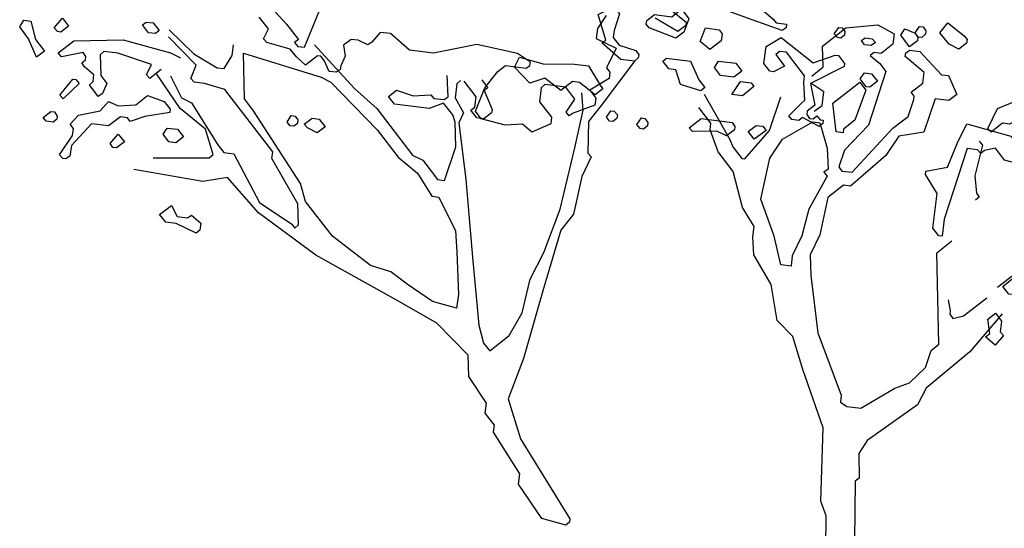
# Model space of a CAD drawing. Units: inches. Extents: x 102 to 8618, y 0 to 892.
# Drawn here: x 122 to 124, y 180 to 181 of the extents above; entities that cross this region are included whole.
import ezdxf

# ---------------------------------------------------------------- set-up
doc = ezdxf.new("R2010")
doc.units = ezdxf.units.IN
doc.header["$MEASUREMENT"] = 0
doc.layers.add('1', color=22, linetype='Continuous', lineweight=30)
doc.layers.add('CHILCO', color=114, linetype='Continuous')

# ---------------------------------------------------------------- blocks, each defined once
blk = doc.blocks.new('A$C00F52875')
at = {"color": 42}
for p, q in [((526.03, 591.19), (534.19, 597.52)), ((534.19, 597.52), (545.28, 598.57)), ((545.28, 598.57), (550.94, 595.4)), ((307.84, 584.57), (298.13, 594.45)), ((298.43, 596.87), (307.03, 588.43)), ((550.94, 595.4), (550.49, 591.85)), ((259.73, 588.83), (265.17, 593.05)), ((265.17, 593.05), (282.36, 593.33)), ((282.36, 593.33), (298.81, 588.8)), ((320.38, 587.89), (320.84, 591.58)), ((348.97, 591.64), (362.92, 576.46)), ((526.27, 583.95), (526.03, 591.19)), ((550.49, 591.85), (546.47, 588.61)), ((260.84, 587.39), (259.73, 588.83)), ((268.39, 588.89), (260.84, 587.39)), ((269.38, 587.61), (268.39, 588.89)), ((269.22, 586.34), (269.38, 587.61)), ((275.65, 589.27), (274.35, 588.14)), ((274.35, 588.14), (274.59, 580.9)), ((280.48, 588.66), (275.65, 589.27)), ((292.24, 584.73), (280.48, 588.66)), ((298.81, 588.8), (302.34, 587.06)), ((307.03, 588.43), (315.08, 583.66)), ((317.5, 583.35), (320.38, 587.89)), ((544.06, 588.91), (542.64, 587.94)), ((542.64, 587.94), (546.03, 585.06)), ((546.47, 588.61), (544.06, 588.91)), ((554.85, 587.55), (555.01, 588.83)), ((561.5, 581.95), (554.85, 587.55)), ((555.01, 588.83), (556.43, 589.8)), ((556.43, 589.8), (559.98, 589.35)), ((559.98, 589.35), (567.46, 581.2)), ((267.94, 585.34), (269.22, 586.34)), ((268.92, 583.92), (267.94, 585.34)), ((272.18, 581.2), (268.92, 583.92)), ((290.49, 581.2), (292.24, 584.73)), ((305.95, 579.91), (307.84, 584.57)), ((315.08, 583.66), (317.5, 583.35)), ((460.62, 586.04), (448.85, 570.51)), ((522.25, 580.71), (526.27, 583.95)), ((546.03, 585.06), (548.13, 582.34)), ((271.87, 578.79), (272.18, 581.2)), ((274.59, 580.9), (276.7, 578.18)), ((291.63, 579.9), (290.49, 581.2)), ((295.63, 583), (291.63, 579.9)), ((307.09, 578.61), (305.95, 579.91)), ((548.13, 582.34), (542.02, 563.64)), ((561.03, 578.26), (561.5, 581.95)), ((567.46, 581.2), (569.87, 580.89)), ((569.87, 580.89), (572.79, 574.32)), ((270.58, 577.66), (271.87, 578.79)), ((273.68, 573.66), (270.58, 577.66)), ((276.7, 578.18), (275.1, 574.63)), ((317.73, 576.11), (310.64, 578.16)), ((407.28, 579.37), (409.39, 576.65)), ((409.39, 576.65), (408.11, 575.66)), ((526.47, 575.27), (521.95, 578.29)), ((556.89, 575.18), (561.03, 578.26)), ((275.1, 574.63), (273.68, 573.66)), ((374.83, 573.66), (377.55, 575.77)), ((376.94, 570.94), (374.83, 573.66)), ((377.55, 575.77), (383.36, 573.88)), ((408.11, 575.66), (410.89, 569.1)), ((442.58, 568.85), (442.2, 574.95)), ((507.61, 561.79), (511.54, 573.55)), ((525.86, 570.44), (526.47, 575.27)), ((558.01, 573.74), (556.89, 575.18)), ((557.87, 572.6), (558.01, 573.74)), ((572.79, 574.32), (570.08, 572.21)), ((306.17, 571.37), (315.3, 556.81)), ((389, 569.42), (376.94, 570.94)), ((448.85, 570.51), (444.53, 564.85)), ((523.16, 568.48), (525.86, 570.44)), ((555.82, 566.66), (557.87, 572.6)), ((565.25, 572.82), (561.33, 561.2)), ((570.08, 572.21), (565.25, 572.82)), ((408.02, 565.86), (405.61, 566.16)), ((410.74, 567.97), (408.02, 565.86)), ((410.89, 569.1), (410.74, 567.97)), ((550.54, 562.57), (555.82, 566.66)), ((486.86, 561.96), (487.16, 564.37)), ((542.02, 563.64), (533.7, 554.89)), ((313.71, 553.4), (311.08, 562.24)), ((489.65, 554.39), (486.86, 561.96)), ((499, 551.91), (507.61, 561.79)), ((552.65, 559.85), (548.04, 553.07)), ((561.33, 561.2), (552.65, 559.85)), ((493.79, 558.63), (494.77, 556.05)), ((494.77, 556.05), (497.87, 552.06)), ((581.77, 556.66), (579.13, 546.03)), ((580.65, 558.1), (581.77, 556.66))]:
    blk.add_line(p, q, dxfattribs=at)
at = {"color": 32}
for p, q in [((302.18, 569.42), (294.03, 581.41)), ((298.86, 580.81), (302.64, 573.12)), ((395.58, 573.49), (395.21, 580.89)), ((310.64, 578.16), (307.09, 578.61)), ((362.92, 576.46), (370.69, 569.42)), ((398.6, 578.01), (397.99, 573.18)), ((399.9, 579.15), (398.6, 578.01)), ((405.39, 573.55), (401.17, 578.98)), ((302.64, 573.12), (306.17, 571.37)), ((334.46, 554.38), (317.73, 576.11)), ((383.36, 573.88), (389.61, 574.24)), ((389.61, 574.24), (390.6, 572.96)), ((390.6, 572.96), (394.15, 572.52)), ((394.15, 572.52), (395.58, 573.49)), ((397.99, 573.18), (400.93, 567.91)), ((404.92, 569.86), (405.39, 573.55)), ((484.83, 574.47), (493.79, 558.63)), ((393.99, 571.24), (389, 569.42)), ((397.24, 567.22), (393.99, 571.24)), ((403.5, 568.88), (404.92, 569.86)), ((487.16, 564.37), (482.95, 569.81)), ((311.08, 562.24), (302.18, 569.42)), ((370.69, 569.42), (383.2, 553.13)), ((398.07, 564.67), (397.24, 567.22)), ((400.93, 567.91), (399.34, 564.5)), ((405.61, 566.16), (403.5, 568.88)), ((439.78, 555.79), (442.58, 568.85)), ((398.29, 556.13), (398.07, 564.67)), ((399.34, 564.5), (401.75, 544.73)), ((444.53, 564.85), (444.3, 553.92)), ((536.34, 547.2), (550.54, 562.57)), ((315.3, 556.81), (317.4, 554.09)), ((394.35, 544.37), (398.29, 556.13)), ((434.62, 534.37), (439.78, 555.79)), ((312.27, 552.28), (313.71, 553.4)), ((317.4, 554.09), (320.95, 553.64)), ((320.95, 553.64), (329.91, 536.64)), ((334.16, 551.97), (334.46, 554.38)), ((383.2, 553.13), (386.73, 551.39)), ((445.44, 552.62), (442.11, 545.69)), ((444.3, 553.92), (445.44, 552.62)), ((494.84, 547.54), (489.65, 554.39)), ((533.7, 554.89), (531.67, 549.08)), ((548.04, 553.07), (535.73, 542.37)), ((292.8, 552.29), (312.27, 552.28)), ((343.27, 536.25), (334.16, 551.97)), ((386.73, 551.39), (391.93, 544.67)), ((497.87, 552.06), (499, 551.91)), ((531.67, 549.08), (532.79, 547.65)), ((310.08, 544.05), (286.09, 548.24)), ((442.11, 545.69), (439.31, 532.63)), ((498.16, 535), (494.84, 547.54)), ((532.79, 547.65), (536.34, 547.2)), ((579.13, 546.03), (579.65, 539.91)), ((318.76, 545.41), (310.08, 544.05)), ((329.46, 533.09), (318.76, 545.41)), ((391.93, 544.67), (394.35, 544.37)), ((401.75, 544.73), (404.21, 516.29)), ((533.32, 542.67), (527.88, 538.46)), ((535.73, 542.37), (533.32, 542.67)), ((579.65, 539.91), (580.62, 538.49)), ((329.91, 536.64), (341.08, 529.17)), ((343.5, 528.87), (343.27, 536.25)), ((527.88, 538.46), (525.08, 525.4)), ((580.62, 538.49), (579.34, 537.49)), ((349.52, 518.3), (329.46, 533.09)), ((428.96, 519.22), (434.62, 534.37)), ((439.31, 532.63), (434.84, 526.99)), ((502.22, 528.29), (498.16, 535)), ((341.08, 529.17), (342.2, 527.73)), ((342.2, 527.73), (343.5, 528.87)), ((434.84, 526.99), (428.57, 505.86)), ((501.77, 524.74), (502.22, 528.29)), ((525.08, 525.4), (521.75, 518.46)), ((502.14, 518.49), (501.77, 524.74)), ((565.82, 519.1), (571.11, 523.33)), ((378.09, 502.43), (349.52, 518.3)), ((424.19, 510.02), (428.96, 519.22)), ((508.17, 508.06), (502.14, 518.49)), ((521.75, 518.46), (521.99, 511.22)), ((566.56, 487.27), (565.82, 519.1)), ((587.05, 507.2), (601.92, 518.74)), ((404.21, 516.29), (405.26, 505.2)), ((521.99, 511.22), (524.37, 491.31)), ((421.41, 498.26), (424.19, 510.02)), ((510.2, 495.55), (508.17, 508.06)), ((405.26, 505.2), (406.3, 493.96)), ((428.57, 505.86), (421.85, 482.34)), ((391.67, 494.66), (378.09, 502.43)), ((569.81, 502.73), (570.48, 498.89)), ((575.16, 497.15), (583.31, 503.47)), ((416.8, 490.33), (421.41, 498.26)), ((570.48, 498.89), (570.33, 497.76)), ((570.33, 497.76), (571.45, 496.32)), ((588.67, 497.89), (577.33, 484.62)), ((402.52, 483.48), (391.67, 494.66)), ((515.69, 489.95), (510.2, 495.55)), ((571.45, 496.32), (575.16, 497.15)), ((406.3, 493.96), (407.96, 487.7)), ((524.37, 491.31), (532.58, 469.5)), ((407.96, 487.7), (410.07, 484.98)), ((410.07, 484.98), (416.8, 490.33)), ((519.16, 478.55), (515.69, 489.95)), ((563.84, 485.17), (566.56, 487.27)), ((561.93, 479.2), (563.84, 485.17)), ((577.33, 484.62), (562.17, 471.96)), ((402.74, 476.1), (402.52, 483.48)), ((421.85, 482.34), (416.47, 468.3)), ((526.25, 458.18), (519.16, 478.55)), ((556.35, 473.85), (561.93, 479.2)), ((408.92, 466.8), (402.74, 476.1)), ((551.22, 472.05), (556.35, 473.85)), ((539.37, 465.04), (551.22, 472.05)), ((562.17, 471.96), (559.13, 466.15)), ((408.48, 463.26), (408.92, 466.8)), ((416.47, 468.3), (420.76, 454.35)), ((532.58, 469.5), (532.28, 467.09)), ((532.28, 467.09), (534.55, 465.65)), ((411.7, 459.1), (408.48, 463.26)), ((534.55, 465.65), (539.37, 465.04)), ((559.13, 466.15), (541.56, 453.8)), ((411.39, 456.68), (411.7, 459.1)), ((420.52, 442.12), (411.39, 456.68)), ((525.47, 432.61), (526.25, 458.18)), ((420.76, 454.35), (438.01, 426.5)), ((541.56, 453.8), (538.68, 449.26)), ((538.68, 449.26), (538.74, 440.6)), ((420.07, 438.57), (420.52, 442.12)), ((537.46, 439.6), (537.15, 418.87)), ((538.74, 440.6), (537.46, 439.6)), ((428.22, 426.58), (420.07, 438.57)), ((527.27, 427.48), (525.47, 432.61)), ((436.57, 424.23), (428.22, 426.58)), ((438.01, 426.5), (437.87, 425.36)), ((527.19, 416.53), (527.27, 427.48)), ((437.87, 425.36), (436.57, 424.23))]:
    blk.add_line(p, q, dxfattribs=at)
at = {"color": 30}
for points in [[(473.01, 603.96), (478.5, 599.52), (478.36, 598.38), (475.64, 596.28), (467.72, 600.88)], [(450.68, 601.88), (447.65, 597.36), (447.21, 593.81), (454.14, 590.48), (450.81, 583.55), (451.93, 582.11), (451.64, 579.84), (444.93, 575.78), (447.04, 573.06), (446.73, 570.65), (439.17, 567.86), (437.75, 566.88), (436.75, 568.16), (439.78, 572.68), (436.55, 576.84), (429.31, 577.75), (428.02, 576.62), (427.41, 571.79), (431.62, 566.36), (431.34, 564.09), (424.76, 561.17), (421.52, 564.03), (415.41, 563.65), (407.04, 565.86), (405.07, 568.56), (408.4, 576.65), (412.87, 582.28), (415.58, 584.39), (422.82, 583.48), (424.1, 584.47), (424.25, 585.61), (419.73, 588.63), (405.55, 591.72), (390.46, 588.72), (382.08, 589.78), (375.45, 595.52), (371.9, 595.97), (369.02, 592.58), (367.6, 591.61), (364.2, 593.19), (361.78, 593.5), (359.08, 591.53), (359.75, 587.7), (358.17, 584.29), (358.01, 583.01), (356.59, 582.04), (354.17, 582.34), (352.35, 586.18), (351.23, 587.62), (350.1, 587.76), (345.94, 584.54), (342.7, 587.4), (340.59, 590.12), (332.37, 592.45), (331.24, 593.75), (332.96, 597.14), (329.74, 601.3)], [(331.77, 607.1), (339.23, 598.8), (343.47, 593.5), (342.03, 592.39), (343.16, 591.09), (345.58, 590.79), (350.79, 603.54)]]:
    blk.add_lwpolyline(points, dxfattribs=at)
at = {"color": 42}
for points in [[(505.45, 603.45), (508.84, 600.57), (509.83, 599.29), (513.52, 598.83), (513.36, 597.55), (511.94, 596.57), (501.46, 600.35), (490.97, 604.13), (491.12, 605.26), (495.11, 608.36), (502.35, 607.45), (506.37, 610.69), (507.49, 609.25), (505.45, 603.45)], [(455.28, 602.43), (453.39, 596.62), (453.08, 594.2), (455.19, 591.48), (461.01, 589.6), (461.99, 588.17), (461.84, 587.04), (460.55, 585.9), (455.72, 586.51), (449.09, 592.26), (450.51, 593.23), (447.9, 602.21), (451.89, 604.16), (454.3, 603.86), (455.28, 602.43)], [(260.64, 596.07), (259.51, 596.22), (258.37, 597.51), (261.25, 600.9), (263.36, 598.18), (260.64, 596.07)], [(479.43, 600.68), (477.69, 596), (474.97, 593.89), (465.62, 597.52), (464.63, 598.8), (464.79, 600.08), (467.51, 602.19), (473.47, 601.43), (476.19, 603.54), (477.47, 603.38), (479.43, 600.68)], [(251.8, 593.44), (254.9, 589.44), (252.18, 587.34), (249.39, 593.75), (246.31, 597.89), (247.75, 600.16), (250.16, 599.85), (251.8, 593.44)], [(294.9, 596.65), (293.6, 595.52), (291.19, 595.82), (289.08, 598.54), (290.36, 599.53), (292.77, 599.23), (294.9, 596.65)], [(491.03, 595.47), (490.73, 593.05), (486.73, 589.95), (483.34, 592.83), (485.23, 597.5), (490.06, 596.89), (491.03, 595.47)], [(533.83, 596.26), (533.66, 594.98), (532.38, 593.99), (531.25, 594.14), (530.11, 595.43), (531.7, 597.68), (532.83, 597.54), (533.83, 596.26)], [(559.24, 594.2), (559.09, 593.07), (556.38, 590.96), (553.28, 594.96), (554.72, 597.23), (558.26, 595.63), (559.24, 594.2)], [(562.03, 596.45), (561.89, 595.31), (560.59, 594.18), (559.31, 594.34), (558.34, 595.76), (559.78, 598.03), (561.06, 597.87), (562.03, 596.45)], [(576.37, 593.49), (576.21, 592.21), (573.49, 590.1), (570.1, 591.82), (566.86, 595.84), (569.74, 599.23), (575.38, 594.76), (576.37, 593.49)], [(530.48, 588.03), (531.61, 587.89), (533.72, 585.17), (533.58, 584.03), (521.87, 578.16), (523.37, 570.61), (520.65, 568.5), (520.51, 567.37), (521.49, 565.95), (522.76, 565.78), (524.06, 566.92), (525.18, 565.48), (526.31, 565.34), (526.17, 564.2), (524.89, 563.21), (519.07, 566.25), (517.79, 565.26), (515.38, 565.56), (514.25, 566.86), (518.55, 571.22), (519.84, 572.36), (519.46, 578.46), (519.77, 580.87), (513.44, 589.03), (511.03, 589.33), (509.73, 588.2), (512.83, 584.2), (508.98, 582.24), (507.7, 582.4), (505.59, 585.12), (506.34, 591.08), (511.64, 594.16), (522.79, 585.4), (530.48, 588.03)], [(544.45, 592.47), (543.01, 591.35), (540.6, 591.66), (539.62, 593.08), (540.9, 594.07), (543.32, 593.76), (544.45, 592.47)], [(439.66, 584.94), (444.48, 584.33), (448.54, 577.61), (449.53, 576.33), (446.81, 574.23), (441.3, 578.53), (438.88, 578.83), (434.89, 575.73), (429.23, 580.05), (424.1, 578.25), (418.75, 583.83), (420.49, 587.36), (428.7, 585.02), (439.66, 584.94)], [(482.95, 579.47), (485.06, 576.75), (483.62, 575.63), (476.54, 577.83), (474.88, 582.94), (472.47, 583.24), (470.36, 585.96), (471.64, 586.95), (480.02, 585.9), (482.95, 579.47)], [(497.9, 582.48), (495.18, 580.37), (490.5, 580.97), (488.39, 583.68), (489.83, 585.95), (495.79, 585.2), (497.9, 582.48)], [(545.2, 578.96), (542.48, 576.85), (541.2, 577.01), (539.09, 579.73), (540.66, 581.84), (543.07, 581.54), (545.2, 578.96)], [(606.23, 576.79), (600.65, 571.44), (600.35, 569.02), (591.2, 563.98), (588.79, 564.28), (584.79, 561.18), (583.66, 562.48), (586.98, 569.41), (596.11, 573.16), (601.85, 580.95), (605.24, 578.07), (606.23, 576.79)], [(267.03, 578.1), (261.45, 572.75), (260.31, 574.05), (264.77, 579.69), (265.91, 579.54), (267.03, 578.1)], [(502.12, 577.05), (498.1, 573.8), (494.41, 574.27), (497.44, 578.79), (501.13, 578.33), (502.12, 577.05)], [(298.78, 569.19), (298.64, 568.05), (289.96, 566.7), (284.83, 564.89), (283.84, 566.17), (281.42, 566.48), (277.28, 563.4), (271.32, 564.15), (264.3, 556.53), (263.83, 552.83), (262.41, 551.86), (261.28, 552), (260.14, 553.3), (264.75, 560.07), (265.05, 562.49), (263.94, 563.93), (266.8, 567.17), (274.34, 568.67), (277.21, 571.91), (280.61, 570.33), (286.72, 570.71), (290.88, 573.94), (296.68, 571.91), (298.78, 569.19)], [(259.4, 566.81), (259.25, 565.67), (257.98, 564.68), (255.56, 564.99), (254.43, 566.28), (257.15, 568.39), (258.42, 568.23), (259.4, 566.81)], [(343.22, 565.54), (343.06, 564.26), (341.78, 563.27), (340.51, 563.43), (339.51, 564.71), (340.95, 566.98), (342.23, 566.82), (343.22, 565.54)], [(352.72, 563.04), (350, 560.93), (346.61, 562.66), (345.48, 563.95), (348.19, 566.06), (350.61, 565.76), (352.72, 563.04)], [(454.58, 567.19), (454.41, 565.91), (452.99, 564.94), (451.86, 565.08), (450.72, 566.38), (452.31, 568.63), (453.44, 568.48), (454.58, 567.19)], [(465.2, 564.55), (465.06, 563.41), (463.62, 562.29), (462.49, 562.44), (461.37, 563.88), (462.95, 566.13), (464.09, 565.99), (465.2, 564.55)], [(303.39, 559.61), (300.67, 557.5), (298.26, 557.8), (296.29, 560.5), (297.71, 562.63), (301.26, 562.18), (303.39, 559.61)], [(495.46, 563.18), (495.32, 562.04), (492.6, 559.93), (489.2, 561.52), (480.68, 561.44), (479.54, 562.74), (483.7, 565.96), (494.49, 564.6), (495.46, 563.18)], [(506.39, 561.79), (502.25, 558.71), (500.15, 561.43), (502.86, 563.54), (505.28, 563.23), (506.39, 561.79)], [(594.81, 555.67), (604.63, 555.73), (607.35, 557.84), (610.95, 548.73), (607.1, 546.77), (589.38, 551.46), (586.29, 555.6), (582.44, 554.79), (581.16, 553.79), (580.03, 555.09), (576.48, 555.54), (568.46, 530.88), (567.71, 524.92), (566.57, 525.06), (564.46, 527.78), (565.99, 539.85), (561.91, 546.42), (562.06, 547.55), (569.6, 549.05), (572.95, 557.28), (576.26, 564.08), (591.59, 559.83), (594.81, 555.67)], [(280.06, 555.69), (278.78, 555.85), (277.81, 557.27), (280.67, 560.52), (282.78, 557.8), (280.06, 555.69)], [(594.77, 506.69), (592.05, 504.58), (590.91, 504.72), (588.81, 507.44), (592.82, 510.68), (594.93, 507.96), (594.77, 506.69)], [(587.97, 491.68), (589.1, 490.38), (586.22, 487), (582.84, 489.88), (584.28, 490.99), (583.61, 495.98), (586.33, 498.09), (588.43, 495.37), (587.97, 491.68)]]:
    blk.add_lwpolyline(points, dxfattribs=at)
at = {"color": 32}
blk.add_lwpolyline([(304.72, 531.31), (306.14, 532.29), (309.38, 529.43), (309.08, 527.01), (307.8, 526.02), (300.86, 529.35), (297.17, 529.82), (295.07, 532.53), (299.2, 535.62), (301.17, 531.76), (304.72, 531.31)], dxfattribs=at)
at = {"layer": '1', "color": 32}
for points in [[(354.69, 578.66), (370.91, 562.04), (378.21, 552.46), (384.86, 546.86), (389.9, 538.87), (392.32, 538.57), (398.19, 526.86), (398.56, 519.46), (399.14, 504.67), (398.53, 499.85), (390.17, 502.2), (381.27, 508.23), (375.62, 512.55), (368.54, 514.74), (355.26, 524.93), (345.83, 537.08), (344.17, 543.35), (327.75, 568.64), (324.67, 572.78), (324.23, 588.71), (351.3, 580.38), (354.69, 578.66)], [(527.6, 555.66), (527.96, 548.25), (526.54, 547.28), (527.66, 545.84), (521.31, 534.38), (518.83, 525.03), (515.5, 518.1), (515.05, 514.55), (511.5, 515), (509.15, 524.96), (504.57, 537.8), (507.68, 552.12), (512.13, 558.77), (522.7, 564.79), (525.11, 564.48), (527.6, 555.66)]]:
    blk.add_lwpolyline(points, dxfattribs=at)
at = {"layer": '1', "color": 42}
blk.add_lwpolyline([(537.34, 565.39), (533.34, 562.29), (533.18, 561.01), (530.77, 561.31), (529.57, 571.27), (539.01, 578.59), (541.11, 575.87), (537.34, 565.39)], dxfattribs=at)
blk = doc.blocks.new('NOTROPE')
at = {"layer": 'CHILCO', "xscale": 0.7699999999895227, "yscale": 0.7699999999895227, "zscale": 0.7699999999895227}
blk.add_blockref('A$C00F52875', (-404.88, -2.09), dxfattribs=at)

msp = doc.modelspace()

# ---------------------------------------------------------------- block references
at = {"color": 2, "xscale": 0.006396818520883, "yscale": 0.006396818520883, "zscale": 0.006396818520883}
msp.add_blockref('NOTROPE', (123.5749, 178.0932), dxfattribs=at)

doc.saveas('drawing.dxf')
